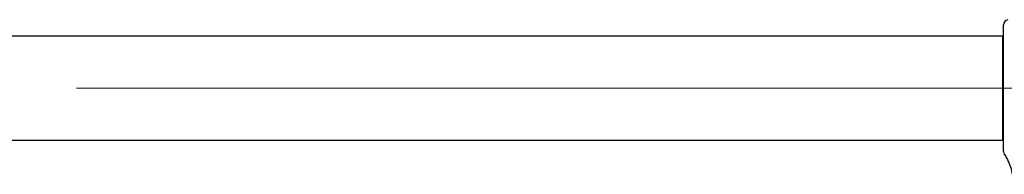
# Model space of a CAD drawing. Units: millimetres. Extents: x 0 to 42, y 0 to 29.8.
# Drawn here: x 22.4 to 23.6, y 11.8 to 12 of the extents above; entities that cross this region are included whole.
import ezdxf

# ---------------------------------------------------------------- set-up
doc = ezdxf.new("R2010")
doc.units = ezdxf.units.MM
doc.linetypes.add('CENTERX2', pattern=[2.032, 1.27, -0.254, 0.254, -0.254])
doc.layers.add('LE_NORM', color=179, linetype='Continuous', lineweight=50)

msp = doc.modelspace()

# ---------------------------------------------------------------- linework, layer by layer
at = {"color": 7, "linetype": 'Continuous', "lineweight": 25}
for p, q in [((23.5715902, 11.9384006), (23.5715902, 12.0112322)), ((23.5705902, 11.9984005), (22.3885901, 11.9984005)), ((23.5705902, 11.9984005), (23.5705902, 11.9384006)), ((23.5715902, 11.9934004), (23.5705902, 11.9931324)), ((23.5705902, 11.9384006), (23.5705902, 11.8784006)), ((23.5715902, 11.8655689), (23.5715902, 11.9384006)), ((22.3885901, 11.8784006), (23.5705902, 11.8784006)), ((23.5705902, 11.8836683), (23.5715902, 11.8834003))]:
    msp.add_line(p, q, dxfattribs=at)
for centre, start, end in [((23.5775902, 12.0112321), 98.0163559, 180), ((23.5775902, 11.8655688), 180, 211.8841814)]:
    msp.add_arc(centre, 0.006, start, end, dxfattribs=at)
msp.add_open_spline([(23.572135, 11.8628181), (23.5725941, 11.8621688), (23.5740972, 11.8600435), (23.5761198, 11.8563), (23.5782981, 11.8515602), (23.5800172, 11.8466177), (23.581159, 11.8424716), (23.5815297, 11.8399749), (23.5816325, 11.8392823)], degree=3, knots=[0, 0, 0, 0, 0.093177271, 0.30502949, 0.497371127, 0.704231687, 0.91795713, 1, 1, 1, 1], dxfattribs=at)
at = {"layer": 'LE_NORM', "linetype": 'CENTERX2', "lineweight": 18}
msp.add_line((23.7705902, 11.9384005), (22.1885902, 11.9384005), dxfattribs=at)

doc.saveas('drawing.dxf')
